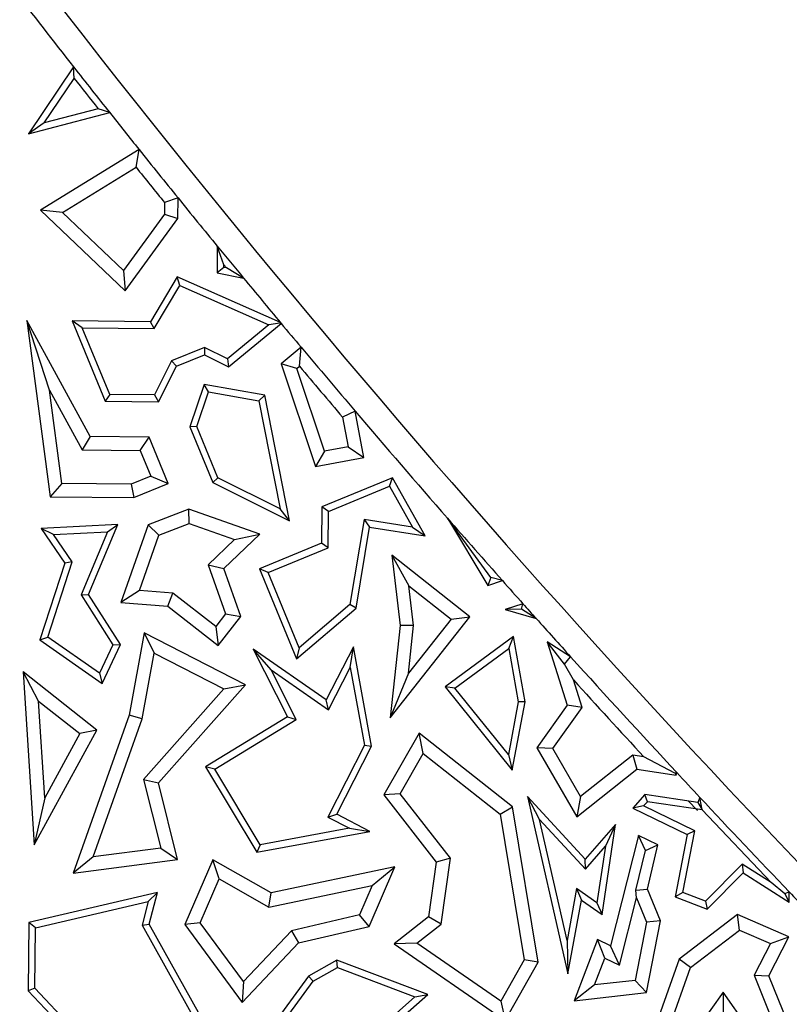
# Model space of a CAD drawing. Units: millimetres. Extents: x 0 to 420, y 0 to 297.
# Drawn here: x 78 to 82, y 152 to 157 of the extents above; entities that cross this region are included whole.
import ezdxf

# ---------------------------------------------------------------- set-up
doc = ezdxf.new("R2010")
doc.units = ezdxf.units.MM

msp = doc.modelspace()

# ---------------------------------------------------------------- linework, layer by layer
at = {"color": 7, "linetype": 'Continuous', "lineweight": 25}
for p, q in [((77.7932, 156.607), (77.5572, 156.2555)), ((77.7955, 156.5471), (77.7932, 156.607)), ((77.6385, 156.3133), (77.7955, 156.5471)), ((77.9214, 156.3875), (77.6385, 156.3133)), ((77.9826, 156.3671), (77.9214, 156.3875)), ((77.5572, 156.2555), (77.9826, 156.3671)), ((77.6385, 156.3133), (77.5572, 156.2555)), ((78.137, 156.1732), (77.6193, 155.8558)), ((78.1209, 156.0806), (78.137, 156.1732)), ((77.7343, 155.8435), (78.1209, 156.0806)), ((78.3413, 155.9195), (78.2705, 155.8948)), ((78.3402, 155.812), (78.3413, 155.9195)), ((78.2705, 155.8948), (78.2699, 155.8352)), ((77.7343, 155.8435), (77.6193, 155.8558)), ((77.6193, 155.8558), (78.0645, 155.4313)), ((78.0547, 155.5381), (77.7343, 155.8435)), ((78.2699, 155.8352), (78.0547, 155.5381)), ((78.0645, 155.4313), (78.3402, 155.812)), ((78.2699, 155.8352), (78.3402, 155.812)), ((78.5473, 155.6664), (78.5459, 155.5263)), ((78.5816, 155.569), (78.5473, 155.6664)), ((78.5815, 155.5551), (78.5459, 155.5263)), ((78.5815, 155.5551), (78.5816, 155.569)), ((78.5953, 155.5523), (78.5815, 155.5551)), ((78.6855, 155.4984), (78.5953, 155.5523)), ((78.0547, 155.5381), (78.0645, 155.4313)), ((78.3372, 155.5057), (78.1959, 155.2698)), ((78.8786, 155.2655), (78.3372, 155.5057)), ((78.3514, 155.4608), (78.3372, 155.5057)), ((78.5459, 155.5263), (78.6855, 155.4984)), ((78.2157, 155.2343), (78.3514, 155.4608)), ((78.3514, 155.4608), (78.8178, 155.2539)), ((77.6668, 154.9104), (77.5475, 155.2762)), ((77.5475, 155.2762), (77.6693, 154.351)), ((77.8799, 154.6671), (77.5475, 155.2762)), ((77.8389, 155.2381), (77.786, 155.2739)), ((77.786, 155.2739), (77.9596, 154.8526)), ((78.1959, 155.2698), (77.786, 155.2739)), ((77.9833, 154.8876), (77.8389, 155.2381)), ((77.8389, 155.2381), (78.2157, 155.2343)), ((78.2157, 155.2343), (78.1959, 155.2698)), ((78.8178, 155.2539), (78.6013, 155.0753)), ((78.6061, 155.0335), (78.8822, 155.2612)), ((78.8758, 155.2618), (78.8178, 155.2539)), ((78.8758, 155.2618), (78.8786, 155.2655)), ((78.8822, 155.2612), (78.8758, 155.2618)), ((78.4808, 155.1354), (78.3069, 155.0638)), ((78.4808, 155.1354), (78.4794, 155.0967)), ((78.6013, 155.0753), (78.4808, 155.1354)), ((78.9872, 155.1356), (78.8822, 155.0488)), ((78.9782, 155.0366), (78.9872, 155.1356)), ((78.3325, 155.0362), (78.4794, 155.0967)), ((78.4794, 155.0967), (78.6061, 155.0335)), ((78.3069, 155.0638), (78.2178, 154.8853)), ((78.2395, 154.8498), (78.3325, 155.0362)), ((78.3069, 155.0638), (78.3325, 155.0362)), ((78.6013, 155.0753), (78.6061, 155.0335)), ((78.9644, 155.0252), (78.8822, 155.0488)), ((78.8822, 155.0488), (79.0617, 154.5096)), ((78.9644, 155.0252), (78.9782, 155.0366)), ((79.1092, 154.5902), (78.9644, 155.0252)), ((78.4779, 154.9411), (78.4025, 154.7185)), ((78.7958, 154.8846), (78.4779, 154.9411)), ((78.5016, 154.9011), (78.4779, 154.9411)), ((77.7312, 154.421), (77.6668, 154.9104)), ((77.6668, 154.9104), (77.8378, 154.597)), ((77.9833, 154.8876), (77.9596, 154.8526)), ((78.2178, 154.8853), (77.9833, 154.8876)), ((78.2178, 154.8853), (78.2395, 154.8498)), ((78.4402, 154.7197), (78.5016, 154.9011)), ((78.5016, 154.9011), (78.7659, 154.8541)), ((78.7659, 154.8541), (78.7958, 154.8846)), ((78.9255, 154.2248), (78.7958, 154.8846)), ((77.9596, 154.8526), (78.2395, 154.8498)), ((78.7659, 154.8541), (78.877, 154.2884)), ((79.2707, 154.8001), (79.2048, 154.7687)), ((79.3161, 154.5571), (79.2707, 154.8001)), ((79.2048, 154.7687), (79.2338, 154.6135)), ((78.4402, 154.7197), (78.4025, 154.7185)), ((78.4025, 154.7185), (78.5232, 154.4257)), ((78.5507, 154.4513), (78.4402, 154.7197)), ((77.8799, 154.6671), (77.8378, 154.597)), ((78.1898, 154.664), (77.8799, 154.6671)), ((78.1424, 154.594), (78.1898, 154.664)), ((78.2899, 154.4213), (78.1898, 154.664)), ((77.8378, 154.597), (78.1424, 154.594)), ((78.1424, 154.594), (78.1978, 154.4596)), ((79.1092, 154.5902), (79.0617, 154.5096)), ((79.2338, 154.6135), (79.1092, 154.5902)), ((79.2338, 154.6135), (79.3161, 154.5571)), ((79.0617, 154.5096), (79.3161, 154.5571)), ((77.7312, 154.421), (77.6693, 154.351)), ((78.0951, 154.4174), (77.7312, 154.421)), ((78.1978, 154.4596), (78.0951, 154.4174)), ((78.0951, 154.4174), (78.1088, 154.3467)), ((78.1088, 154.3467), (78.2899, 154.4213)), ((78.1978, 154.4596), (78.2899, 154.4213)), ((78.5507, 154.4513), (78.5232, 154.4257)), ((78.5232, 154.4257), (78.9255, 154.2248)), ((78.877, 154.2884), (78.5507, 154.4513)), ((79.467, 154.4506), (79.0956, 154.2976)), ((79.4515, 154.4061), (79.467, 154.4506)), ((79.6379, 154.1455), (79.467, 154.4506)), ((79.1307, 154.2739), (79.4515, 154.4061)), ((79.4515, 154.4061), (79.5716, 154.1918)), ((77.6693, 154.351), (78.1088, 154.3467)), ((78.3982, 154.2856), (78.1853, 154.2033)), ((78.3993, 154.2104), (78.3982, 154.2856)), ((78.7698, 154.1541), (78.3982, 154.2856)), ((78.9255, 154.2248), (78.877, 154.2884)), ((79.0956, 154.2976), (79.0937, 154.1071)), ((79.1307, 154.2739), (79.0956, 154.2976)), ((79.1288, 154.0834), (79.1307, 154.2739)), ((78.0256, 154.2049), (77.6222, 154.1853)), ((77.8717, 153.839), (78.0256, 154.2049)), ((77.9714, 154.1669), (78.0256, 154.2049)), ((78.2409, 154.1492), (78.3993, 154.2104)), ((78.3993, 154.2104), (78.638, 154.126)), ((79.3175, 154.2321), (79.2426, 153.785)), ((79.5716, 154.1918), (79.3175, 154.2321)), ((79.3175, 154.2321), (79.3465, 154.1918)), ((79.7545, 154.2392), (79.9673, 153.8863)), ((79.9826, 153.9277), (79.7545, 154.2392)), ((77.6868, 154.1532), (77.6222, 154.1853)), ((77.6222, 154.1853), (77.7463, 154.0035)), ((77.6868, 154.1532), (77.9714, 154.1669)), ((77.7852, 154.0091), (77.6868, 154.1532)), ((77.9714, 154.1669), (77.832, 153.8357)), ((78.1853, 154.2033), (78.0413, 153.7963)), ((78.2409, 154.1492), (78.1853, 154.2033)), ((78.5816, 153.9747), (78.7698, 154.1541)), ((78.638, 154.126), (78.7698, 154.1541)), ((79.2753, 153.7665), (79.3465, 154.1918)), ((79.3465, 154.1918), (79.6379, 154.1455)), ((79.5716, 154.1918), (79.6379, 154.1455)), ((78.1384, 153.8592), (78.2409, 154.1492)), ((78.638, 154.126), (78.4999, 153.9943)), ((79.0937, 154.1071), (78.768, 153.9729)), ((79.1288, 154.0834), (79.0937, 154.1071)), ((78.8141, 153.9537), (79.1288, 154.0834)), ((77.7463, 154.0035), (77.6164, 153.601)), ((77.6579, 153.6149), (77.7852, 154.0091)), ((77.7852, 154.0091), (77.7463, 154.0035)), ((79.463, 154.0448), (79.5527, 153.8841)), ((79.463, 154.0448), (79.5061, 153.6749)), ((79.8732, 153.721), (79.463, 154.0448)), ((78.4999, 153.9943), (78.5907, 153.7361)), ((78.4999, 153.9943), (78.5816, 153.9747)), ((78.67, 153.7233), (78.5816, 153.9747)), ((78.8141, 153.9537), (78.768, 153.9729)), ((78.768, 153.9729), (78.9627, 153.5004)), ((78.9768, 153.5587), (78.8141, 153.9537)), ((79.9826, 153.9277), (79.9673, 153.8863)), ((79.9673, 153.8863), (80.0431, 153.9114)), ((80.0431, 153.9114), (79.9826, 153.9277)), ((78.1384, 153.8592), (78.0413, 153.7963)), ((78.3137, 153.8449), (78.1384, 153.8592)), ((78.2871, 153.7763), (78.3137, 153.8449)), ((78.5395, 153.67), (78.3137, 153.8449)), ((79.5527, 153.8841), (79.7741, 153.7093)), ((79.577, 153.6752), (79.5527, 153.8841)), ((77.832, 153.8357), (77.8717, 153.839)), ((77.832, 153.8357), (77.999, 153.5735)), ((78.0391, 153.5761), (77.8717, 153.839)), ((78.0413, 153.7963), (78.2871, 153.7763)), ((78.2871, 153.7763), (78.552, 153.5711)), ((78.9627, 153.5004), (79.2753, 153.7665)), ((79.2426, 153.785), (78.9768, 153.5587)), ((79.2753, 153.7665), (79.2426, 153.785)), ((80.1513, 153.7897), (80.0583, 153.7588)), ((80.1435, 153.7605), (80.0583, 153.7588)), ((80.0583, 153.7588), (80.221, 153.7117)), ((80.1435, 153.7605), (80.1513, 153.7897)), ((80.221, 153.7117), (80.1435, 153.7605)), ((78.5907, 153.7361), (78.5395, 153.67)), ((78.552, 153.5711), (78.67, 153.7233)), ((78.5907, 153.7361), (78.67, 153.7233)), ((79.4545, 153.1906), (79.8732, 153.721)), ((79.7741, 153.7093), (79.5505, 153.426)), ((79.7741, 153.7093), (79.8732, 153.721)), ((78.1627, 153.6367), (78.0847, 153.2042)), ((78.1627, 153.6367), (78.2152, 153.5305)), ((78.6945, 153.3641), (78.1627, 153.6367)), ((78.5395, 153.67), (78.552, 153.5711)), ((79.5061, 153.6749), (79.4545, 153.1906)), ((79.577, 153.6752), (79.5061, 153.6749)), ((79.5505, 153.426), (79.577, 153.6752)), ((77.6164, 153.601), (77.6579, 153.6149)), ((77.6164, 153.601), (77.9434, 153.3716)), ((77.9292, 153.4246), (77.6579, 153.6149)), ((80.1022, 153.6174), (79.7438, 153.3537)), ((80.0773, 153.5554), (80.1022, 153.6174)), ((80.1627, 153.2746), (80.1022, 153.6174)), ((80.3685, 153.4725), (80.2789, 153.5892)), ((80.2789, 153.5892), (80.3836, 153.2579)), ((80.4013, 153.5112), (80.2789, 153.5892)), ((77.999, 153.5735), (77.9292, 153.4246)), ((77.9434, 153.3716), (78.0391, 153.5761)), ((77.999, 153.5735), (78.0391, 153.5761)), ((78.8298, 153.4424), (78.7352, 153.5509)), ((78.7352, 153.5509), (78.9152, 153.1959)), ((79.1186, 153.285), (78.7352, 153.5509)), ((78.9768, 153.5587), (78.9627, 153.5004)), ((79.2612, 153.5633), (79.1186, 153.285)), ((79.2453, 153.4549), (79.2612, 153.5633)), ((79.3572, 153.0417), (79.2612, 153.5633)), ((79.7944, 153.3471), (80.0773, 153.5554)), ((80.0773, 153.5554), (80.1269, 153.2748)), ((78.1531, 153.186), (78.2152, 153.5305)), ((78.2152, 153.5305), (78.5814, 153.3428)), ((80.3685, 153.4725), (80.4013, 153.5112)), ((77.6095, 153.2783), (77.5292, 153.4315)), ((77.5292, 153.4315), (77.5862, 152.5238)), ((77.9157, 153.1264), (77.5292, 153.4315)), ((78.9614, 153.1828), (78.8298, 153.4424)), ((78.8298, 153.4424), (79.1316, 153.2331)), ((79.1316, 153.2331), (79.2453, 153.4549)), ((79.2453, 153.4549), (79.3203, 153.0471)), ((80.4158, 153.39), (80.3685, 153.4725)), ((77.9292, 153.4246), (77.9434, 153.3716)), ((79.5505, 153.426), (79.4545, 153.1906)), ((80.4615, 153.2457), (80.4158, 153.39)), ((78.5814, 153.3428), (78.1608, 152.868)), ((78.2383, 152.8491), (78.6945, 153.3641)), ((78.5814, 153.3428), (78.6945, 153.3641)), ((79.7944, 153.3471), (79.7438, 153.3537)), ((79.7438, 153.3537), (80.0952, 152.917)), ((80.0748, 152.9987), (79.7944, 153.3471)), ((77.6413, 152.7716), (77.6095, 153.2783)), ((77.6095, 153.2783), (77.8252, 153.1079)), ((79.1316, 153.2331), (79.1186, 153.285)), ((80.1269, 153.2748), (80.0748, 152.9987)), ((80.0952, 152.917), (80.1627, 153.2746)), ((80.1627, 153.2746), (80.1269, 153.2748)), ((80.3836, 153.2579), (80.2243, 153.0331)), ((80.308, 153.0293), (80.4615, 153.2457)), ((80.4615, 153.2457), (80.3836, 153.2579)), ((78.0847, 153.2042), (77.7916, 152.3755)), ((77.8965, 152.4605), (78.1531, 153.186)), ((78.1531, 153.186), (78.0847, 153.2042)), ((78.9152, 153.1959), (78.486, 152.933)), ((78.5343, 152.9212), (78.9614, 153.1828)), ((78.9152, 153.1959), (78.9614, 153.1828)), ((77.5862, 152.5238), (77.9157, 153.1264)), ((77.9157, 153.1264), (77.8252, 153.1079)), ((77.8252, 153.1079), (77.6413, 152.7716)), ((79.6061, 153.1096), (79.422, 152.7859)), ((80.0959, 152.7233), (79.6061, 153.1096)), ((79.6268, 153.0034), (79.6061, 153.1096)), ((79.3203, 153.0471), (79.1266, 152.6693)), ((79.1741, 152.6845), (79.3572, 153.0417)), ((79.3203, 153.0471), (79.3572, 153.0417)), ((80.308, 153.0293), (80.2243, 153.0331)), ((80.2243, 153.0331), (80.4335, 152.672)), ((80.4537, 152.778), (80.308, 153.0293)), ((79.5067, 152.7921), (79.6268, 153.0034)), ((79.6268, 153.0034), (80.0308, 152.6848)), ((80.0748, 152.9987), (80.0952, 152.917)), ((80.7281, 152.9953), (80.4537, 152.778)), ((80.7847, 152.987), (80.7281, 152.9953)), ((80.7281, 152.9953), (80.748, 152.9211)), ((80.9483, 152.9007), (80.7847, 152.987)), ((78.5343, 152.9212), (78.486, 152.933)), ((78.486, 152.933), (78.7548, 152.4859)), ((78.7724, 152.525), (78.5343, 152.9212)), ((80.4335, 152.672), (80.748, 152.9211)), ((80.748, 152.9211), (80.956, 152.8903)), ((78.1608, 152.868), (78.2513, 152.5072)), ((78.1608, 152.868), (78.2383, 152.8491)), ((80.958, 152.9037), (80.9483, 152.9007)), ((80.9483, 152.9007), (80.956, 152.8903)), ((80.956, 152.8903), (80.958, 152.9037)), ((78.3389, 152.4477), (78.2383, 152.8491)), ((77.6413, 152.7716), (77.5862, 152.5238)), ((79.5067, 152.7921), (79.422, 152.7859)), ((79.422, 152.7859), (79.6962, 152.4342)), ((79.7702, 152.454), (79.5067, 152.7921)), ((80.4779, 152.4494), (80.1743, 152.7785)), ((80.2382, 152.6572), (80.1743, 152.7785)), ((80.1743, 152.7785), (80.3873, 151.8479)), ((80.4537, 152.778), (80.4335, 152.672)), ((80.79, 152.7886), (80.7276, 152.717)), ((80.804, 152.7509), (80.79, 152.7886)), ((81.0692, 152.7473), (80.79, 152.7886)), ((81.0793, 152.7736), (81.0692, 152.7473)), ((81.0921, 152.7083), (81.0793, 152.7736)), ((80.0308, 152.6848), (80.0959, 152.7233)), ((80.2317, 151.908), (80.0959, 152.7233)), ((80.7845, 152.7286), (80.7276, 152.717)), ((80.7276, 152.717), (81.0134, 152.5786)), ((80.7845, 152.7286), (80.804, 152.7509)), ((81.0532, 152.5985), (80.7845, 152.7286)), ((81.0921, 152.7083), (80.804, 152.7509)), ((81.0692, 152.7473), (81.0921, 152.7083)), ((81.4529, 152.3265), (81.0921, 152.7083)), ((79.1266, 152.6693), (79.1741, 152.6845)), ((79.1266, 152.6693), (79.2402, 152.611)), ((79.3485, 152.5951), (79.1741, 152.6845)), ((80.0308, 152.6848), (80.158, 151.9211)), ((80.2382, 152.6572), (80.4787, 152.3966)), ((80.3834, 152.0231), (80.2382, 152.6572)), ((79.2402, 152.611), (78.7724, 152.525)), ((79.2402, 152.611), (79.3485, 152.5951)), ((80.6362, 152.6311), (80.4779, 152.4494)), ((80.5662, 152.1579), (80.6362, 152.6311)), ((80.6362, 152.6311), (80.5837, 152.5171)), ((78.7548, 152.4859), (79.3485, 152.5951)), ((80.757, 152.574), (80.6107, 151.9935)), ((80.7942, 152.4941), (80.757, 152.574)), ((80.8585, 152.5248), (80.757, 152.574)), ((81.0134, 152.5786), (80.9497, 152.2511)), ((80.9899, 152.2735), (81.0532, 152.5985)), ((81.0532, 152.5985), (81.0134, 152.5786)), ((78.2513, 152.5072), (77.8965, 152.4605)), ((78.2513, 152.5072), (78.3389, 152.4477)), ((78.7724, 152.525), (78.7548, 152.4859)), ((80.4787, 152.3966), (80.5837, 152.5171)), ((80.5837, 152.5171), (80.5397, 152.2199)), ((80.7942, 152.4941), (80.8585, 152.5248)), ((80.8041, 152.2918), (80.8585, 152.5248)), ((77.8965, 152.4605), (77.7916, 152.3755)), ((77.7916, 152.3755), (78.3389, 152.4477)), ((79.7702, 152.454), (79.6962, 152.4342)), ((79.7214, 152.1078), (79.7702, 152.454)), ((80.4787, 152.3966), (80.4779, 152.4494)), ((80.7439, 152.2869), (80.7942, 152.4941)), ((78.5236, 152.4458), (78.3766, 152.1061)), ((78.5572, 152.3458), (78.5236, 152.4458)), ((78.83, 152.2722), (78.5236, 152.4458)), ((79.4786, 152.4085), (78.83, 152.2722)), ((79.3436, 152.0965), (79.4786, 152.4085)), ((79.3598, 152.3114), (79.4786, 152.4085)), ((79.6962, 152.4342), (79.6555, 152.1459)), ((81.3017, 152.4229), (81.1084, 152.2283)), ((81.4529, 152.3265), (81.3017, 152.4229)), ((81.3017, 152.4229), (81.3067, 152.3779)), ((78.4574, 152.1152), (78.5572, 152.3458)), ((78.5572, 152.3458), (78.8185, 152.1977)), ((81.1173, 152.1872), (81.3067, 152.3779)), ((81.3067, 152.3779), (81.5484, 152.2239)), ((78.8185, 152.1977), (79.3598, 152.3114)), ((79.3598, 152.3114), (79.293, 152.157)), ((80.433, 152.2955), (80.3834, 152.0231)), ((80.5397, 152.2199), (80.433, 152.2955)), ((80.433, 152.2955), (80.4578, 152.2347)), ((81.5247, 152.2676), (81.4529, 152.3265)), ((78.2326, 152.275), (77.5585, 152.1169)), ((78.1842, 152.2274), (78.2326, 152.275)), ((78.1904, 152.1079), (78.2326, 152.275)), ((78.8185, 152.1977), (78.83, 152.2722)), ((80.6579, 151.8923), (80.7469, 152.2454)), ((80.7439, 152.2869), (80.8041, 152.2918)), ((80.7469, 152.2454), (80.7439, 152.2869)), ((80.7469, 152.2454), (80.7992, 152.1183)), ((80.8725, 152.1256), (80.8041, 152.2918)), ((80.9899, 152.2735), (80.9497, 152.2511)), ((80.9497, 152.2511), (81.1173, 152.1872)), ((81.1084, 152.2283), (80.9899, 152.2735)), ((81.5489, 152.2771), (81.5247, 152.2676)), ((81.5247, 152.2676), (81.5484, 152.2239)), ((81.5484, 152.2239), (81.5489, 152.2771)), ((77.5935, 152.0889), (78.1842, 152.2274)), ((78.1842, 152.2274), (78.1528, 152.1029)), ((80.3873, 151.8479), (80.4578, 152.2347)), ((80.4578, 152.2347), (80.5662, 152.1579)), ((80.5397, 152.2199), (80.5662, 152.1579)), ((81.1084, 152.2283), (81.1173, 152.1872)), ((79.293, 152.157), (78.9371, 152.0736)), ((79.3436, 152.0965), (79.293, 152.157)), ((79.6555, 152.1459), (79.4746, 152.0048)), ((79.7214, 152.1078), (79.6555, 152.1459)), ((81.2774, 152.1579), (80.9715, 151.9237)), ((81.5466, 152.0416), (81.2774, 152.1579)), ((81.2875, 152.0768), (81.2774, 152.1579)), ((77.5585, 152.1169), (77.5549, 151.7579)), ((77.5935, 152.0889), (77.5585, 152.1169)), ((77.5903, 151.7718), (77.5935, 152.0889)), ((78.1528, 152.1029), (78.1904, 152.1079)), ((78.1528, 152.1029), (78.5161, 151.4528)), ((78.5703, 151.4282), (78.1904, 152.1079)), ((78.4574, 152.1152), (78.3766, 152.1061)), ((78.3766, 152.1061), (78.678, 151.6967)), ((78.6847, 151.8065), (78.4574, 152.1152)), ((78.9738, 152.0098), (79.3436, 152.0965)), ((79.5937, 152.0083), (79.7214, 152.1078)), ((80.7992, 152.1183), (80.7394, 151.813)), ((80.7987, 151.7487), (80.8725, 152.1256)), ((80.8725, 152.1256), (80.7992, 152.1183)), ((78.9371, 152.0736), (78.6847, 151.8065)), ((78.9371, 152.0736), (78.9738, 152.0098)), ((81.0309, 151.8803), (81.2875, 152.0768)), ((81.2875, 152.0768), (81.4494, 152.0067)), ((81.4417, 151.8374), (81.5466, 152.0416)), ((81.4494, 152.0067), (81.5466, 152.0416)), ((78.678, 151.6967), (78.9738, 152.0098)), ((79.5937, 152.0083), (79.4746, 152.0048)), ((79.4746, 152.0048), (80.0578, 151.6021)), ((80.0345, 151.7039), (79.5937, 152.0083)), ((80.3834, 152.0231), (80.3873, 151.8479)), ((80.5416, 152.027), (80.4192, 151.7064)), ((80.6107, 151.9935), (80.5416, 152.027)), ((80.58, 151.93), (80.5416, 152.027)), ((80.6579, 151.8923), (80.6107, 151.9935)), ((81.4494, 152.0067), (81.3643, 151.841)), ((79.1753, 151.9185), (79.0261, 151.8351)), ((79.05, 151.808), (79.1782, 151.8797)), ((79.6515, 151.7392), (79.1753, 151.9185)), ((79.1782, 151.8797), (79.1753, 151.9185)), ((79.1782, 151.8797), (79.5843, 151.7268)), ((80.158, 151.9211), (80.0345, 151.7039)), ((80.0578, 151.6021), (80.2317, 151.908)), ((80.2317, 151.908), (80.158, 151.9211)), ((80.5263, 151.7893), (80.58, 151.93)), ((80.58, 151.93), (80.6579, 151.8923)), ((80.9715, 151.9237), (80.8216, 151.5063)), ((80.9004, 151.5169), (81.0309, 151.8803)), ((81.0309, 151.8803), (80.9715, 151.9237)), ((79.0261, 151.8351), (78.762, 151.4755)), ((79.0261, 151.8351), (79.05, 151.808)), ((81.3643, 151.841), (81.4666, 151.5861)), ((81.3643, 151.841), (81.4417, 151.8374)), ((81.5421, 151.5873), (81.4417, 151.8374)), ((78.6847, 151.8065), (78.678, 151.6967)), ((78.8277, 151.5054), (79.05, 151.808)), ((80.5263, 151.7893), (80.4192, 151.7064)), ((80.7394, 151.813), (80.5263, 151.7893)), ((80.7394, 151.813), (80.7987, 151.7487)), ((77.5903, 151.7718), (77.5549, 151.7579)), ((77.5549, 151.7579), (77.9832, 151.3048)), ((77.9952, 151.3434), (77.5903, 151.7718)), ((79.3346, 151.4586), (79.6515, 151.7392)), ((79.5843, 151.7268), (79.3368, 151.5076)), ((79.5843, 151.7268), (79.6515, 151.7392)), ((80.4192, 151.7064), (80.7987, 151.7487)), ((81.2026, 151.7513), (80.9661, 151.4236)), ((81.2026, 151.7513), (81.2019, 151.6298)), ((81.4163, 151.4477), (81.2026, 151.7513)), ((80.0345, 151.7039), (80.0578, 151.6021))]:
    msp.add_line(p, q, dxfattribs=at)
at = {"color": 8, "linetype": 'Continuous', "lineweight": 18}
msp.add_line((81.0178, 152.7549), (81.067, 152.7047), dxfattribs=at)
at = {"color": 7, "linetype": 'Continuous', "lineweight": 25, "flags": 128}
for points in [[(78.5953, 155.5523), (78.5936, 155.5544), (78.5919, 155.5565), (78.5902, 155.5586), (78.5885, 155.5607), (78.5868, 155.5627), (78.585, 155.5648), (78.5833, 155.5669), (78.5816, 155.569)], [(78.8786, 155.2655), (78.879, 155.265), (78.8795, 155.2644), (78.8799, 155.2639), (78.8804, 155.2633), (78.8808, 155.2628), (78.8813, 155.2623), (78.8817, 155.2617), (78.8822, 155.2612)]]:
    msp.add_lwpolyline(points, dxfattribs=at)
at = {"color": 7, "linetype": 'Continuous', "lineweight": 25}
for radius in [81.9443, 69, 52.45]:
    msp.add_circle((123.8025, 192.7211), radius, dxfattribs=at)
at = {"color": 8, "linetype": 'Continuous', "lineweight": 18}
for radius in [81.9424, 72.0372, 71.5379]:
    msp.add_circle((123.8025, 192.7211), radius, dxfattribs=at)
for radius, start, end in [(69.5, 311.311433, 309.268445), (80.723, 185.610805, 264.389195), (81.1236, 185.610805, 264.389195)]:
    msp.add_arc((123.8025, 192.7211), radius, start, end, dxfattribs=at)
at = {"color": 7, "linetype": 'Continuous', "lineweight": 25}
for radius, start, end in [(55.21, 215.3223, 233.54009), (55.35, 215.3223, 233.54009), (58.35, 215.322301, 233.540089), (58.49, 217.10772, 218.129447), (58.49, 218.129447, 218.42884), (58.5252, 218.176953, 218.375961), (58.49, 218.42884, 218.671651), (58.49, 218.671651, 218.990751), (58.5605, 218.73254, 218.965928), (58.49, 218.990751, 219.310407), (58.49, 219.310407, 219.523512), (58.49, 219.523512, 219.819862), (58.49, 219.82533, 219.985723), (58.49, 219.985723, 220.415982), (58.5605, 220.054247, 220.397584), (58.49, 220.415982, 221.141567), (58.49, 221.141567, 221.569383), (58.49, 221.569383, 221.728903), (58.49, 221.728903, 221.831421), (58.49, 221.831421, 222.095522), (58.49, 222.095522, 222.902744), (58.5605, 222.193036, 222.727609), (58.49, 222.902744, 223.076962), (58.49, 223.076962, 223.746418), (58.49, 223.746418, 223.997619)]:
    msp.add_arc((123.8025, 192.7211), radius, start, end, dxfattribs=at)

doc.saveas('drawing.dxf')
